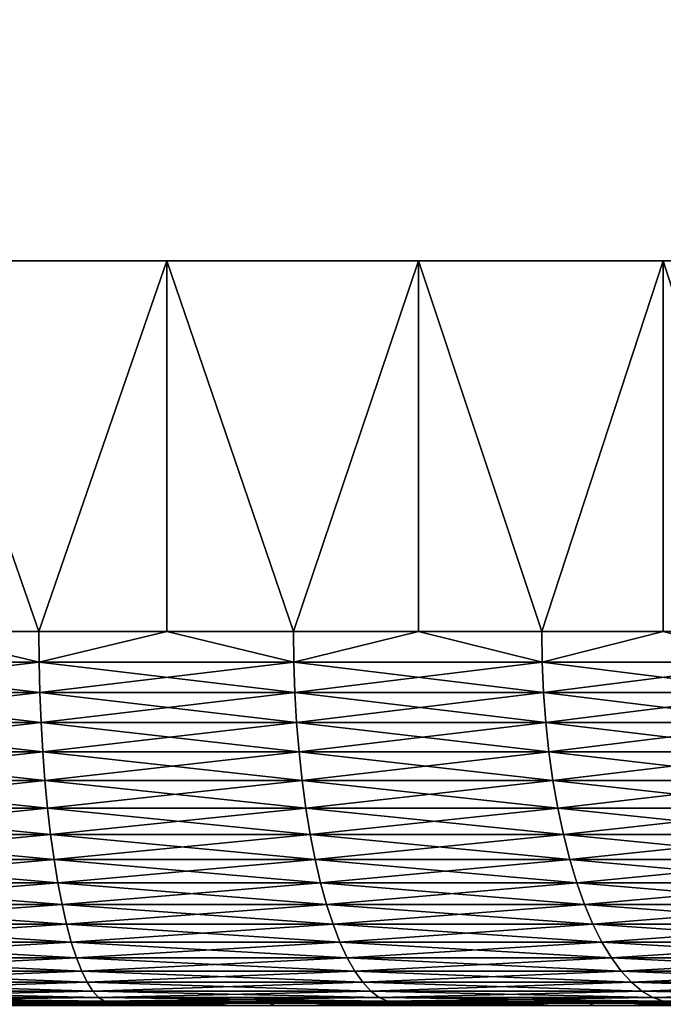
# Model space of a CAD drawing. Extents: x -30 to 30, y -35.1 to 0.
# Drawn here: x 0.8 to 1.6, y -10.1 to -8.8 of the extents above; entities that cross this region are included whole.
import ezdxf

# ---------------------------------------------------------------- set-up
doc = ezdxf.new("R2010")
doc.units = 0
doc.header["$MEASUREMENT"] = 0
doc.layers.add('L1', color=7, linetype='Continuous')
doc.layers.add('L2', color=7, linetype='Continuous')

msp = doc.modelspace()

# ---------------------------------------------------------------- linework, layer by layer
at = {"layer": 'L1', "color": 7}
for points in [[(0.961415, -9.1, -3.985685), (0.615227, -9.1, -4.053578), (0, -9.1)], [(1.947299, -9.1, -3.60805), (1.629926, -9.1, -3.762093), (0, -9.1)], [(0, -9.1), (1.629926, -9.1, -3.762093), (1.300484, -9.1, -3.888282)], [(0, -9.1), (1.300484, -9.1, -3.888282), (0.961415, -9.1, -3.985685)], [(2.80407, -9.1, -2.991186), (2.536553, -9.1, -3.221164), (0, -9.1)], [(0, -9.1), (2.536553, -9.1, -3.221164), (2.250256, -9.1, -3.427295)], [(0, -9.1), (2.250256, -9.1, -3.427295), (1.947299, -9.1, -3.60805)], [(3.474918, -9.1, -2.175993), (3.274995, -9.1, -2.466659), (0, -9.1)], [(0, -9.1), (3.274995, -9.1, -2.466659), (3.050826, -9.1, -2.739062)], [(0, -9.1), (3.050826, -9.1, -2.739062), (2.80407, -9.1, -2.991186)], [(3.915364, -9.1, -1.216523), (3.796292, -9.1, -1.548603), (0, -9.1)], [(0, -9.1), (3.796292, -9.1, -1.548603), (3.649113, -9.1, -1.869217)], [(0, -9.1), (3.649113, -9.1, -1.869217), (3.474918, -9.1, -2.175993)], [(4.096204, -9.1, -0.176391), (4.065877, -9.1, -0.527868), (0, -9.1)], [(0, -9.1), (4.065877, -9.1, -0.527868), (4.005448, -9.1, -0.875436)], [(0, -9.1), (4.005448, -9.1, -0.875436), (3.915364, -9.1, -1.216523)], [(4.005448, -9.1, 0.875436), (4.065877, -9.1, 0.527868), (0, -9.1)], [(0, -9.1), (4.065877, -9.1, 0.527868), (4.096204, -9.1, 0.176391)], [(0, -9.1), (4.096204, -9.1, 0.176391), (4.096204, -9.1, -0.176391)], [(3.649113, -9.1, 1.869217), (3.796292, -9.1, 1.548603), (0, -9.1)], [(0, -9.1), (3.796292, -9.1, 1.548603), (3.915364, -9.1, 1.216523)], [(0, -9.1), (3.915364, -9.1, 1.216523), (4.005448, -9.1, 0.875436)], [(3.050826, -9.1, 2.739062), (3.274995, -9.1, 2.466659), (0, -9.1)], [(0, -9.1), (3.274995, -9.1, 2.466659), (3.474918, -9.1, 2.175993)], [(0, -9.1), (3.474918, -9.1, 2.175993), (3.649113, -9.1, 1.869217)], [(2.250256, -9.1, 3.427295), (2.536553, -9.1, 3.221164), (0, -9.1)], [(0, -9.1), (2.536553, -9.1, 3.221164), (2.80407, -9.1, 2.991186)], [(0, -9.1), (2.80407, -9.1, 2.991186), (3.050826, -9.1, 2.739062)], [(1.300484, -9.1, 3.888282), (1.629926, -9.1, 3.762093), (0, -9.1)], [(0, -9.1), (1.629926, -9.1, 3.762093), (1.947299, -9.1, 3.60805)], [(0, -9.1), (1.947299, -9.1, 3.60805), (2.250256, -9.1, 3.427295)], [(0, -9.1), (0.615227, -9.1, 4.053578), (0.961415, -9.1, 3.985685)], [(0, -9.1), (0.961415, -9.1, 3.985685), (1.300484, -9.1, 3.888282)], [(0.615227, -9.1, 4.053578), (0.615227, -9.6, 4.053578), (0.789052, -9.6, 4.023356)], [(0.615227, -9.1, 4.053578), (0.789052, -9.6, 4.023356), (0.961415, -9.1, 3.985685)], [(0.961415, -9.1, -3.985685), (0.789052, -9.6, -4.023356), (0.615227, -9.1, -4.053578)], [(0.789052, -9.6, -4.023356), (0.615227, -9.6, -4.053578), (0.615227, -9.1, -4.053578)], [(0.789052, -9.6, 4.023356), (0.961415, -9.6, 3.985685), (0.961415, -9.1, 3.985685)], [(0.961415, -9.1, -3.985685), (0.961415, -9.6, -3.985685), (0.789052, -9.6, -4.023356)], [(0.961415, -9.1, 3.985685), (0.961415, -9.6, 3.985685), (1.131998, -9.6, 3.940632)], [(0.961415, -9.1, 3.985685), (1.131998, -9.6, 3.940632), (1.300484, -9.1, 3.888282)], [(1.300484, -9.1, -3.888282), (1.131998, -9.6, -3.940632), (0.961415, -9.1, -3.985685)], [(1.131998, -9.6, -3.940632), (0.961415, -9.6, -3.985685), (0.961415, -9.1, -3.985685)], [(1.131998, -9.6, 3.940632), (1.300484, -9.6, 3.888282), (1.300484, -9.1, 3.888282)], [(1.300484, -9.1, -3.888282), (1.300484, -9.6, -3.888282), (1.131998, -9.6, -3.940632)], [(1.300484, -9.1, 3.888282), (1.300484, -9.6, 3.888282), (1.466563, -9.6, 3.828733)], [(1.300484, -9.1, 3.888282), (1.466563, -9.6, 3.828733), (1.629926, -9.1, 3.762093)], [(1.629926, -9.1, -3.762093), (1.466563, -9.6, -3.828733), (1.300484, -9.1, -3.888282)], [(1.466563, -9.6, -3.828733), (1.300484, -9.6, -3.888282), (1.300484, -9.1, -3.888282)], [(1.466563, -9.6, 3.828733), (1.629926, -9.6, 3.762093), (1.629926, -9.1, 3.762093)], [(1.629926, -9.1, -3.762093), (1.629926, -9.6, -3.762093), (1.466563, -9.6, -3.828733)], [(1.629926, -9.1, 3.762093), (1.629926, -9.6, 3.762093), (1.79027, -9.6, 3.688487)], [(1.629926, -9.1, 3.762093), (1.79027, -9.6, 3.688487), (1.947299, -9.1, 3.60805)], [(1.947299, -9.1, -3.60805), (1.79027, -9.6, -3.688487), (1.629926, -9.1, -3.762093)], [(1.79027, -9.6, -3.688487), (1.629926, -9.6, -3.762093), (1.629926, -9.1, -3.762093)], [(0.615227, -9.6, 4.053578), (0.440447, -9.64129, 4.077991), (0.78938, -9.64129, 4.025032)], [(0.440447, -9.64129, -4.077991), (0.615227, -9.6, -4.053578), (0.78938, -9.64129, -4.025032)], [(0.78938, -9.64129, 4.025032), (0.789052, -9.6, 4.023356), (0.615227, -9.6, 4.053578)], [(0.78938, -9.64129, -4.025032), (0.615227, -9.6, -4.053578), (0.789052, -9.6, -4.023356)], [(0.78938, -9.64129, 4.025032), (0.961415, -9.6, 3.985685), (0.789052, -9.6, 4.023356)], [(0.78938, -9.64129, -4.025032), (0.789052, -9.6, -4.023356), (0.961415, -9.6, -3.985685)], [(1.132469, -9.64129, 3.942274), (0.961415, -9.6, 3.985685), (0.78938, -9.64129, 4.025032)], [(0.961415, -9.6, -3.985685), (1.132469, -9.64129, -3.942274), (0.78938, -9.64129, -4.025032)], [(1.132469, -9.64129, 3.942274), (1.131998, -9.6, 3.940632), (0.961415, -9.6, 3.985685)], [(0.961415, -9.6, -3.985685), (1.131998, -9.6, -3.940632), (1.132469, -9.64129, -3.942274)], [(1.300484, -9.6, 3.888282), (1.131998, -9.6, 3.940632), (1.132469, -9.64129, 3.942274)], [(1.132469, -9.64129, -3.942274), (1.131998, -9.6, -3.940632), (1.300484, -9.6, -3.888282)], [(1.300484, -9.6, 3.888282), (1.132469, -9.64129, 3.942274), (1.467174, -9.64129, 3.830327)], [(1.132469, -9.64129, -3.942274), (1.300484, -9.6, -3.888282), (1.467174, -9.64129, -3.830327)], [(1.467174, -9.64129, 3.830327), (1.466563, -9.6, 3.828733), (1.300484, -9.6, 3.888282)], [(1.467174, -9.64129, -3.830327), (1.300484, -9.6, -3.888282), (1.466563, -9.6, -3.828733)], [(1.467174, -9.64129, 3.830327), (1.629926, -9.6, 3.762093), (1.466563, -9.6, 3.828733)], [(1.467174, -9.64129, -3.830327), (1.466563, -9.6, -3.828733), (1.629926, -9.6, -3.762093)], [(1.791016, -9.64129, 3.690023), (1.629926, -9.6, 3.762093), (1.467174, -9.64129, 3.830327)], [(1.629926, -9.6, -3.762093), (1.791016, -9.64129, -3.690023), (1.467174, -9.64129, -3.830327)], [(1.791016, -9.64129, 3.690023), (1.79027, -9.6, 3.688487), (1.629926, -9.6, 3.762093)], [(1.629926, -9.6, -3.762093), (1.79027, -9.6, -3.688487), (1.791016, -9.64129, -3.690023)], [(0.78938, -9.64129, -4.025032), (0.790364, -9.682297, -4.030048), (0.440447, -9.64129, -4.077991)], [(0.440447, -9.64129, -4.077991), (0.790364, -9.682297, -4.030048), (0.440996, -9.682297, -4.083073)], [(0.440447, -9.64129, 4.077991), (0.440996, -9.682297, 4.083073), (0.78938, -9.64129, 4.025032)], [(0.78938, -9.64129, 4.025032), (0.440996, -9.682297, 4.083073), (0.790364, -9.682297, 4.030048)], [(1.132469, -9.64129, -3.942274), (1.13388, -9.682297, -3.947186), (0.78938, -9.64129, -4.025032)], [(0.78938, -9.64129, -4.025032), (1.13388, -9.682297, -3.947186), (0.790364, -9.682297, -4.030048)], [(0.78938, -9.64129, 4.025032), (0.790364, -9.682297, 4.030048), (1.132469, -9.64129, 3.942274)], [(1.132469, -9.64129, 3.942274), (0.790364, -9.682297, 4.030048), (1.13388, -9.682297, 3.947186)], [(1.467174, -9.64129, -3.830327), (1.469002, -9.682297, -3.835101), (1.132469, -9.64129, -3.942274)], [(1.132469, -9.64129, -3.942274), (1.469002, -9.682297, -3.835101), (1.13388, -9.682297, -3.947186)], [(1.132469, -9.64129, 3.942274), (1.13388, -9.682297, 3.947186), (1.467174, -9.64129, 3.830327)], [(1.467174, -9.64129, 3.830327), (1.13388, -9.682297, 3.947186), (1.469002, -9.682297, 3.835101)], [(1.791016, -9.64129, -3.690023), (1.793248, -9.682297, -3.694621), (1.467174, -9.64129, -3.830327)], [(1.467174, -9.64129, -3.830327), (1.793248, -9.682297, -3.694621), (1.469002, -9.682297, -3.835101)], [(1.467174, -9.64129, 3.830327), (1.469002, -9.682297, 3.835101), (1.791016, -9.64129, 3.690023)], [(1.791016, -9.64129, 3.690023), (1.469002, -9.682297, 3.835101), (1.793248, -9.682297, 3.694621)], [(0.790364, -9.682297, -4.030048), (0.791996, -9.722743, -4.03837), (0.440996, -9.682297, -4.083073)], [(0.440996, -9.682297, -4.083073), (0.791996, -9.722743, -4.03837), (0.441906, -9.722743, -4.091505)], [(0.440996, -9.682297, 4.083073), (0.441906, -9.722743, 4.091505), (0.790364, -9.682297, 4.030048)], [(0.790364, -9.682297, 4.030048), (0.441906, -9.722743, 4.091505), (0.791996, -9.722743, 4.03837)], [(1.13388, -9.682297, -3.947186), (1.136222, -9.722743, -3.955337), (0.790364, -9.682297, -4.030048)], [(0.790364, -9.682297, -4.030048), (1.136222, -9.722743, -3.955337), (0.791996, -9.722743, -4.03837)], [(0.790364, -9.682297, 4.030048), (0.791996, -9.722743, 4.03837), (1.13388, -9.682297, 3.947186)], [(1.13388, -9.682297, 3.947186), (0.791996, -9.722743, 4.03837), (1.136222, -9.722743, 3.955337)], [(1.469002, -9.682297, -3.835101), (1.472036, -9.722743, -3.84302), (1.13388, -9.682297, -3.947186)], [(1.13388, -9.682297, -3.947186), (1.472036, -9.722743, -3.84302), (1.136222, -9.722743, -3.955337)], [(1.13388, -9.682297, 3.947186), (1.136222, -9.722743, 3.955337), (1.469002, -9.682297, 3.835101)], [(1.469002, -9.682297, 3.835101), (1.136222, -9.722743, 3.955337), (1.472036, -9.722743, 3.84302)], [(1.793248, -9.682297, -3.694621), (1.796951, -9.722743, -3.702251), (1.469002, -9.682297, -3.835101)], [(1.469002, -9.682297, -3.835101), (1.796951, -9.722743, -3.702251), (1.472036, -9.722743, -3.84302)], [(1.469002, -9.682297, 3.835101), (1.472036, -9.722743, 3.84302), (1.793248, -9.682297, 3.694621)], [(1.793248, -9.682297, 3.694621), (1.472036, -9.722743, 3.84302), (1.796951, -9.722743, 3.702251)], [(0.791996, -9.722743, -4.03837), (0.794265, -9.76235, -4.049941), (0.441906, -9.722743, -4.091505)], [(0.441906, -9.722743, -4.091505), (0.794265, -9.76235, -4.049941), (0.443173, -9.76235, -4.103228)], [(0.441906, -9.722743, 4.091505), (0.443173, -9.76235, 4.103228), (0.791996, -9.722743, 4.03837)], [(0.791996, -9.722743, 4.03837), (0.443173, -9.76235, 4.103228), (0.794265, -9.76235, 4.049941)], [(1.136222, -9.722743, -3.955337), (1.139477, -9.76235, -3.96667), (0.791996, -9.722743, -4.03837)], [(0.791996, -9.722743, -4.03837), (1.139477, -9.76235, -3.96667), (0.794265, -9.76235, -4.049941)], [(0.791996, -9.722743, 4.03837), (0.794265, -9.76235, 4.049941), (1.136222, -9.722743, 3.955337)], [(1.136222, -9.722743, 3.955337), (0.794265, -9.76235, 4.049941), (1.139477, -9.76235, 3.96667)], [(1.472036, -9.722743, -3.84302), (1.476253, -9.76235, -3.854032), (1.136222, -9.722743, -3.955337)], [(1.136222, -9.722743, -3.955337), (1.476253, -9.76235, -3.854032), (1.139477, -9.76235, -3.96667)], [(1.136222, -9.722743, 3.955337), (1.139477, -9.76235, 3.96667), (1.472036, -9.722743, 3.84302)], [(1.472036, -9.722743, 3.84302), (1.139477, -9.76235, 3.96667), (1.476253, -9.76235, 3.854032)], [(1.796951, -9.722743, -3.702251), (1.8021, -9.76235, -3.712859), (1.472036, -9.722743, -3.84302)], [(1.472036, -9.722743, -3.84302), (1.8021, -9.76235, -3.712859), (1.476253, -9.76235, -3.854032)], [(1.472036, -9.722743, 3.84302), (1.476253, -9.76235, 3.854032), (1.796951, -9.722743, 3.702251)], [(1.796951, -9.722743, 3.702251), (1.476253, -9.76235, 3.854032), (1.8021, -9.76235, 3.712859)], [(0.794265, -9.76235, -4.049941), (0.797156, -9.800848, -4.064682), (0.443173, -9.76235, -4.103228)], [(0.443173, -9.76235, -4.103228), (0.797156, -9.800848, -4.064682), (0.444786, -9.800848, -4.118163)], [(0.443173, -9.76235, 4.103228), (0.444786, -9.800848, 4.118163), (0.794265, -9.76235, 4.049941)], [(0.794265, -9.76235, 4.049941), (0.444786, -9.800848, 4.118163), (0.797156, -9.800848, 4.064682)], [(1.139477, -9.76235, -3.96667), (1.143625, -9.800848, -3.981108), (0.794265, -9.76235, -4.049941)], [(0.794265, -9.76235, -4.049941), (1.143625, -9.800848, -3.981108), (0.797156, -9.800848, -4.064682)], [(0.794265, -9.76235, 4.049941), (0.797156, -9.800848, 4.064682), (1.139477, -9.76235, 3.96667)], [(1.139477, -9.76235, 3.96667), (0.797156, -9.800848, 4.064682), (1.143625, -9.800848, 3.981108)], [(1.476253, -9.76235, -3.854032), (1.481627, -9.800848, -3.86806), (1.139477, -9.76235, -3.96667)], [(1.139477, -9.76235, -3.96667), (1.481627, -9.800848, -3.86806), (1.143625, -9.800848, -3.981108)], [(1.139477, -9.76235, 3.96667), (1.143625, -9.800848, 3.981108), (1.476253, -9.76235, 3.854032)], [(1.476253, -9.76235, 3.854032), (1.143625, -9.800848, 3.981108), (1.481627, -9.800848, 3.86806)], [(1.8021, -9.76235, -3.712859), (1.808659, -9.800848, -3.726373), (1.476253, -9.76235, -3.854032)], [(1.476253, -9.76235, -3.854032), (1.808659, -9.800848, -3.726373), (1.481627, -9.800848, -3.86806)], [(1.476253, -9.76235, 3.854032), (1.481627, -9.800848, 3.86806), (1.8021, -9.76235, 3.712859)], [(1.8021, -9.76235, 3.712859), (1.481627, -9.800848, 3.86806), (1.808659, -9.800848, 3.726373)], [(0.797156, -9.800848, -4.064682), (0.800649, -9.837974, -4.082493), (0.444786, -9.800848, -4.118163)], [(0.444786, -9.800848, -4.118163), (0.800649, -9.837974, -4.082493), (0.446735, -9.837974, -4.136208)], [(0.444786, -9.800848, 4.118163), (0.446735, -9.837974, 4.136208), (0.797156, -9.800848, 4.064682)], [(0.797156, -9.800848, 4.064682), (0.446735, -9.837974, 4.136208), (0.800649, -9.837974, 4.082493)], [(1.143625, -9.800848, -3.981108), (1.148636, -9.837974, -3.998553), (0.797156, -9.800848, -4.064682)], [(0.797156, -9.800848, -4.064682), (1.148636, -9.837974, -3.998553), (0.800649, -9.837974, -4.082493)], [(0.797156, -9.800848, 4.064682), (0.800649, -9.837974, 4.082493), (1.143625, -9.800848, 3.981108)], [(1.143625, -9.800848, 3.981108), (0.800649, -9.837974, 4.082493), (1.148636, -9.837974, 3.998553)], [(1.481627, -9.800848, -3.86806), (1.488119, -9.837974, -3.885009), (1.143625, -9.800848, -3.981108)], [(1.143625, -9.800848, -3.981108), (1.488119, -9.837974, -3.885009), (1.148636, -9.837974, -3.998553)], [(1.143625, -9.800848, 3.981108), (1.148636, -9.837974, 3.998553), (1.481627, -9.800848, 3.86806)], [(1.481627, -9.800848, 3.86806), (1.148636, -9.837974, 3.998553), (1.488119, -9.837974, 3.885009)], [(1.808659, -9.800848, -3.726373), (1.816584, -9.837974, -3.742701), (1.481627, -9.800848, -3.86806)], [(1.481627, -9.800848, -3.86806), (1.816584, -9.837974, -3.742701), (1.488119, -9.837974, -3.885009)], [(1.481627, -9.800848, 3.86806), (1.488119, -9.837974, 3.885009), (1.808659, -9.800848, 3.726373)], [(1.808659, -9.800848, 3.726373), (1.488119, -9.837974, 3.885009), (1.816584, -9.837974, 3.742701)], [(0.800649, -9.837974, -4.082493), (0.80472, -9.873474, -4.103251), (0.446735, -9.837974, -4.136208)], [(0.446735, -9.837974, -4.136208), (0.80472, -9.873474, -4.103251), (0.449006, -9.873474, -4.15724)], [(0.446735, -9.837974, 4.136208), (0.449006, -9.873474, 4.15724), (0.800649, -9.837974, 4.082493)], [(0.800649, -9.837974, 4.082493), (0.449006, -9.873474, 4.15724), (0.80472, -9.873474, 4.103251)], [(1.148636, -9.837974, -3.998553), (1.154477, -9.873474, -4.018884), (0.800649, -9.837974, -4.082493)], [(0.800649, -9.837974, -4.082493), (1.154477, -9.873474, -4.018884), (0.80472, -9.873474, -4.103251)], [(0.800649, -9.837974, 4.082493), (0.80472, -9.873474, 4.103251), (1.148636, -9.837974, 3.998553)], [(1.148636, -9.837974, 3.998553), (0.80472, -9.873474, 4.103251), (1.154477, -9.873474, 4.018884)], [(1.488119, -9.837974, -3.885009), (1.495685, -9.873474, -3.904763), (1.148636, -9.837974, -3.998553)], [(1.148636, -9.837974, -3.998553), (1.495685, -9.873474, -3.904763), (1.154477, -9.873474, -4.018884)], [(1.148636, -9.837974, 3.998553), (1.154477, -9.873474, 4.018884), (1.488119, -9.837974, 3.885009)], [(1.488119, -9.837974, 3.885009), (1.154477, -9.873474, 4.018884), (1.495685, -9.873474, 3.904763)], [(1.816584, -9.837974, -3.742701), (1.825821, -9.873474, -3.761732), (1.488119, -9.837974, -3.885009)], [(1.488119, -9.837974, -3.885009), (1.825821, -9.873474, -3.761732), (1.495685, -9.873474, -3.904763)], [(1.488119, -9.837974, 3.885009), (1.495685, -9.873474, 3.904763), (1.816584, -9.837974, 3.742701)], [(1.816584, -9.837974, 3.742701), (1.495685, -9.873474, 3.904763), (1.825821, -9.873474, 3.761732)], [(0.80472, -9.873474, -4.103251), (0.809342, -9.907106, -4.126816), (0.449006, -9.873474, -4.15724)], [(0.449006, -9.873474, -4.15724), (0.809342, -9.907106, -4.126816), (0.451585, -9.907106, -4.181114)], [(0.449006, -9.873474, 4.15724), (0.451585, -9.907106, 4.181114), (0.80472, -9.873474, 4.103251)], [(0.80472, -9.873474, 4.103251), (0.451585, -9.907106, 4.181114), (0.809342, -9.907106, 4.126816)], [(1.154477, -9.873474, -4.018884), (1.161106, -9.907106, -4.041964), (0.80472, -9.873474, -4.103251)], [(0.80472, -9.873474, -4.103251), (1.161106, -9.907106, -4.041964), (0.809342, -9.907106, -4.126816)], [(0.80472, -9.873474, 4.103251), (0.809342, -9.907106, 4.126816), (1.154477, -9.873474, 4.018884)], [(1.154477, -9.873474, 4.018884), (0.809342, -9.907106, 4.126816), (1.161106, -9.907106, 4.041964)], [(1.495685, -9.873474, -3.904763), (1.504275, -9.907106, -3.927187), (1.154477, -9.873474, -4.018884)], [(1.154477, -9.873474, -4.018884), (1.504275, -9.907106, -3.927187), (1.161106, -9.907106, -4.041964)], [(1.154477, -9.873474, 4.018884), (1.161106, -9.907106, 4.041964), (1.495685, -9.873474, 3.904763)], [(1.495685, -9.873474, 3.904763), (1.161106, -9.907106, 4.041964), (1.504275, -9.907106, 3.927187)], [(1.825821, -9.873474, -3.761732), (1.836306, -9.907106, -3.783335), (1.495685, -9.873474, -3.904763)], [(1.495685, -9.873474, -3.904763), (1.836306, -9.907106, -3.783335), (1.504275, -9.907106, -3.927187)], [(1.495685, -9.873474, 3.904763), (1.504275, -9.907106, 3.927187), (1.825821, -9.873474, 3.761732)], [(1.825821, -9.873474, 3.761732), (1.504275, -9.907106, 3.927187), (1.836306, -9.907106, 3.783335)], [(0.809342, -9.907106, -4.126816), (0.814482, -9.938641, -4.153024), (0.451585, -9.907106, -4.181114)], [(0.451585, -9.907106, -4.181114), (0.814482, -9.938641, -4.153024), (0.454453, -9.938641, -4.207667)], [(0.451585, -9.907106, 4.181114), (0.454453, -9.938641, 4.207667), (0.809342, -9.907106, 4.126816)], [(0.809342, -9.907106, 4.126816), (0.454453, -9.938641, 4.207667), (0.814482, -9.938641, 4.153024)], [(1.161106, -9.907106, -4.041964), (1.16848, -9.938641, -4.067634), (0.809342, -9.907106, -4.126816)], [(0.809342, -9.907106, -4.126816), (1.16848, -9.938641, -4.067634), (0.814482, -9.938641, -4.153024)], [(0.809342, -9.907106, 4.126816), (0.814482, -9.938641, 4.153024), (1.161106, -9.907106, 4.041964)], [(1.161106, -9.907106, 4.041964), (0.814482, -9.938641, 4.153024), (1.16848, -9.938641, 4.067634)], [(1.504275, -9.907106, -3.927187), (1.513828, -9.938641, -3.952128), (1.161106, -9.907106, -4.041964)], [(1.161106, -9.907106, -4.041964), (1.513828, -9.938641, -3.952128), (1.16848, -9.938641, -4.067634)], [(1.161106, -9.907106, 4.041964), (1.16848, -9.938641, 4.067634), (1.504275, -9.907106, 3.927187)], [(1.504275, -9.907106, 3.927187), (1.16848, -9.938641, 4.067634), (1.513828, -9.938641, 3.952128)], [(1.836306, -9.907106, -3.783335), (1.847968, -9.938641, -3.807362), (1.504275, -9.907106, -3.927187)], [(1.504275, -9.907106, -3.927187), (1.847968, -9.938641, -3.807362), (1.513828, -9.938641, -3.952128)], [(1.504275, -9.907106, 3.927187), (1.513828, -9.938641, 3.952128), (1.836306, -9.907106, 3.783335)], [(1.836306, -9.907106, 3.783335), (1.513828, -9.938641, 3.952128), (1.847968, -9.938641, 3.807362)], [(0.814482, -9.938641, -4.153024), (0.820105, -9.967862, -4.181699), (0.454453, -9.938641, -4.207667)], [(0.454453, -9.938641, -4.207667), (0.820105, -9.967862, -4.181699), (0.457591, -9.967862, -4.23672)], [(0.454453, -9.938641, 4.207667), (0.457591, -9.967862, 4.23672), (0.814482, -9.938641, 4.153024)], [(0.814482, -9.938641, 4.153024), (0.457591, -9.967862, 4.23672), (0.820105, -9.967862, 4.181699)], [(1.16848, -9.938641, -4.067634), (1.176548, -9.967862, -4.095719), (0.814482, -9.938641, -4.153024)], [(0.814482, -9.938641, -4.153024), (1.176548, -9.967862, -4.095719), (0.820105, -9.967862, -4.181699)], [(0.814482, -9.938641, 4.153024), (0.820105, -9.967862, 4.181699), (1.16848, -9.938641, 4.067634)], [(1.16848, -9.938641, 4.067634), (0.820105, -9.967862, 4.181699), (1.176548, -9.967862, 4.095719)], [(1.513828, -9.938641, -3.952128), (1.524281, -9.967862, -3.979416), (1.16848, -9.938641, -4.067634)], [(1.16848, -9.938641, -4.067634), (1.524281, -9.967862, -3.979416), (1.176548, -9.967862, -4.095719)], [(1.16848, -9.938641, 4.067634), (1.176548, -9.967862, 4.095719), (1.513828, -9.938641, 3.952128)], [(1.513828, -9.938641, 3.952128), (1.176548, -9.967862, 4.095719), (1.524281, -9.967862, 3.979416)], [(1.847968, -9.938641, -3.807362), (1.860728, -9.967862, -3.83365), (1.513828, -9.938641, -3.952128)], [(1.513828, -9.938641, -3.952128), (1.860728, -9.967862, -3.83365), (1.524281, -9.967862, -3.979416)], [(1.513828, -9.938641, 3.952128), (1.524281, -9.967862, 3.979416), (1.847968, -9.938641, 3.807362)], [(1.847968, -9.938641, 3.807362), (1.524281, -9.967862, 3.979416), (1.860728, -9.967862, 3.83365)], [(0.820105, -9.967862, -4.181699), (0.826174, -9.99457, -4.212644), (0.457591, -9.967862, -4.23672)], [(0.457591, -9.967862, -4.23672), (0.826174, -9.99457, -4.212644), (0.460977, -9.99457, -4.268072)], [(0.457591, -9.967862, 4.23672), (0.460977, -9.99457, 4.268072), (0.820105, -9.967862, 4.181699)], [(0.820105, -9.967862, 4.181699), (0.460977, -9.99457, 4.268072), (0.826174, -9.99457, 4.212644)], [(1.176548, -9.967862, -4.095719), (1.185255, -9.99457, -4.126028), (0.820105, -9.967862, -4.181699)], [(0.820105, -9.967862, -4.181699), (1.185255, -9.99457, -4.126028), (0.826174, -9.99457, -4.212644)], [(0.820105, -9.967862, 4.181699), (0.826174, -9.99457, 4.212644), (1.176548, -9.967862, 4.095719)], [(1.176548, -9.967862, 4.095719), (0.826174, -9.99457, 4.212644), (1.185255, -9.99457, 4.126028)], [(1.524281, -9.967862, -3.979416), (1.53556, -9.99457, -4.008864), (1.176548, -9.967862, -4.095719)], [(1.176548, -9.967862, -4.095719), (1.53556, -9.99457, -4.008864), (1.185255, -9.99457, -4.126028)], [(1.176548, -9.967862, 4.095719), (1.185255, -9.99457, 4.126028), (1.524281, -9.967862, 3.979416)], [(1.524281, -9.967862, 3.979416), (1.185255, -9.99457, 4.126028), (1.53556, -9.99457, 4.008864)], [(1.860728, -9.967862, -3.83365), (1.874497, -9.99457, -3.86202), (1.524281, -9.967862, -3.979416)], [(1.524281, -9.967862, -3.979416), (1.874497, -9.99457, -3.86202), (1.53556, -9.99457, -4.008864)], [(1.524281, -9.967862, 3.979416), (1.53556, -9.99457, 4.008864), (1.860728, -9.967862, 3.83365)], [(1.860728, -9.967862, 3.83365), (1.53556, -9.99457, 4.008864), (1.874497, -9.99457, 3.86202)], [(0.826174, -9.99457, -4.212644), (0.832647, -10.01858, -4.245648), (0.460977, -9.99457, -4.268072)], [(0.460977, -9.99457, -4.268072), (0.832647, -10.01858, -4.245648), (0.464588, -10.01858, -4.301509)], [(0.460977, -9.99457, 4.268072), (0.464588, -10.01858, 4.301509), (0.826174, -9.99457, 4.212644)], [(0.826174, -9.99457, 4.212644), (0.464588, -10.01858, 4.301509), (0.832647, -10.01858, 4.245648)], [(1.185255, -9.99457, -4.126028), (1.194541, -10.01858, -4.158353), (0.826174, -9.99457, -4.212644)], [(0.826174, -9.99457, -4.212644), (1.194541, -10.01858, -4.158353), (0.832647, -10.01858, -4.245648)], [(0.826174, -9.99457, 4.212644), (0.832647, -10.01858, 4.245648), (1.185255, -9.99457, 4.126028)], [(1.185255, -9.99457, 4.126028), (0.832647, -10.01858, 4.245648), (1.194541, -10.01858, 4.158353)], [(1.53556, -9.99457, -4.008864), (1.547591, -10.01858, -4.040271), (1.185255, -9.99457, -4.126028)], [(1.185255, -9.99457, -4.126028), (1.547591, -10.01858, -4.040271), (1.194541, -10.01858, -4.158353)], [(1.185255, -9.99457, 4.126028), (1.194541, -10.01858, 4.158353), (1.53556, -9.99457, 4.008864)], [(1.53556, -9.99457, 4.008864), (1.194541, -10.01858, 4.158353), (1.547591, -10.01858, 4.040271)], [(1.874497, -9.99457, -3.86202), (1.889183, -10.01858, -3.892276), (1.53556, -9.99457, -4.008864)], [(1.53556, -9.99457, -4.008864), (1.889183, -10.01858, -3.892276), (1.547591, -10.01858, -4.040271)], [(1.53556, -9.99457, 4.008864), (1.547591, -10.01858, 4.040271), (1.874497, -9.99457, 3.86202)], [(1.874497, -9.99457, 3.86202), (1.547591, -10.01858, 4.040271), (1.889183, -10.01858, 3.892276)], [(0.832647, -10.01858, -4.245648), (0.839479, -10.03974, -4.280485), (0.464588, -10.01858, -4.301509)], [(0.464588, -10.01858, -4.301509), (0.839479, -10.03974, -4.280485), (0.4684, -10.03974, -4.336805)], [(0.464588, -10.01858, 4.301509), (0.4684, -10.03974, 4.336805), (0.832647, -10.01858, 4.245648)], [(0.832647, -10.01858, 4.245648), (0.4684, -10.03974, 4.336805), (0.839479, -10.03974, 4.280485)], [(1.194541, -10.01858, -4.158353), (1.204342, -10.03974, -4.192473), (0.832647, -10.01858, -4.245648)], [(0.832647, -10.01858, -4.245648), (1.204342, -10.03974, -4.192473), (0.839479, -10.03974, -4.280485)], [(0.832647, -10.01858, 4.245648), (0.839479, -10.03974, 4.280485), (1.194541, -10.01858, 4.158353)], [(1.194541, -10.01858, 4.158353), (0.839479, -10.03974, 4.280485), (1.204342, -10.03974, 4.192473)], [(1.547591, -10.01858, -4.040271), (1.560289, -10.03974, -4.073422), (1.194541, -10.01858, -4.158353)], [(1.194541, -10.01858, -4.158353), (1.560289, -10.03974, -4.073422), (1.204342, -10.03974, -4.192473)], [(1.194541, -10.01858, 4.158353), (1.204342, -10.03974, 4.192473), (1.547591, -10.01858, 4.040271)], [(1.547591, -10.01858, 4.040271), (1.204342, -10.03974, 4.192473), (1.560289, -10.03974, 4.073422)], [(1.889183, -10.01858, -3.892276), (1.904684, -10.03974, -3.924213), (1.547591, -10.01858, -4.040271)], [(1.547591, -10.01858, -4.040271), (1.904684, -10.03974, -3.924213), (1.560289, -10.03974, -4.073422)], [(1.547591, -10.01858, 4.040271), (1.560289, -10.03974, 4.073422), (1.889183, -10.01858, 3.892276)], [(1.889183, -10.01858, 3.892276), (1.560289, -10.03974, 4.073422), (1.904684, -10.03974, 3.924213)], [(0.839479, -10.03974, -4.280485), (0.846624, -10.05789, -4.316917), (0.4684, -10.03974, -4.336805)], [(0.4684, -10.03974, -4.336805), (0.846624, -10.05789, -4.316917), (0.472387, -10.05789, -4.373716)], [(0.4684, -10.03974, 4.336805), (0.472387, -10.05789, 4.373716), (0.839479, -10.03974, 4.280485)], [(0.839479, -10.03974, 4.280485), (0.472387, -10.05789, 4.373716), (0.846624, -10.05789, 4.316917)], [(1.204342, -10.03974, -4.192473), (1.214593, -10.05789, -4.228156), (0.839479, -10.03974, -4.280485)], [(0.839479, -10.03974, -4.280485), (1.214593, -10.05789, -4.228156), (0.846624, -10.05789, -4.316917)], [(0.839479, -10.03974, 4.280485), (0.846624, -10.05789, 4.316917), (1.204342, -10.03974, 4.192473)], [(1.204342, -10.03974, 4.192473), (0.846624, -10.05789, 4.316917), (1.214593, -10.05789, 4.228156)], [(1.560289, -10.03974, -4.073422), (1.573569, -10.05789, -4.108092), (1.204342, -10.03974, -4.192473)], [(1.204342, -10.03974, -4.192473), (1.573569, -10.05789, -4.108092), (1.214593, -10.05789, -4.228156)], [(1.204342, -10.03974, 4.192473), (1.214593, -10.05789, 4.228156), (1.560289, -10.03974, 4.073422)], [(1.560289, -10.03974, 4.073422), (1.214593, -10.05789, 4.228156), (1.573569, -10.05789, 4.108092)], [(1.904684, -10.03974, -3.924213), (1.920895, -10.05789, -3.957613), (1.560289, -10.03974, -4.073422)], [(1.560289, -10.03974, -4.073422), (1.920895, -10.05789, -3.957613), (1.573569, -10.05789, -4.108092)], [(1.560289, -10.03974, 4.073422), (1.573569, -10.05789, 4.108092), (1.904684, -10.03974, 3.924213)], [(1.904684, -10.03974, 3.924213), (1.573569, -10.05789, 4.108092), (1.920895, -10.05789, 3.957613)], [(0.846624, -10.05789, -4.316917), (0.854033, -10.07291, -4.354695), (0.472387, -10.05789, -4.373716)], [(0.472387, -10.05789, -4.373716), (0.854033, -10.07291, -4.354695), (0.476521, -10.07291, -4.411991)], [(0.472387, -10.05789, 4.373716), (0.476521, -10.07291, 4.411991), (0.846624, -10.05789, 4.316917)], [(0.846624, -10.05789, 4.316917), (0.476521, -10.07291, 4.411991), (0.854033, -10.07291, 4.354695)], [(1.214593, -10.05789, -4.228156), (1.225222, -10.07291, -4.265158), (0.846624, -10.05789, -4.316917)], [(0.846624, -10.05789, -4.316917), (1.225222, -10.07291, -4.265158), (0.854033, -10.07291, -4.354695)], [(0.846624, -10.05789, 4.316917), (0.854033, -10.07291, 4.354695), (1.214593, -10.05789, 4.228156)], [(1.214593, -10.05789, 4.228156), (0.854033, -10.07291, 4.354695), (1.225222, -10.07291, 4.265158)], [(1.573569, -10.05789, -4.108092), (1.58734, -10.07291, -4.144043), (1.214593, -10.05789, -4.228156)], [(1.214593, -10.05789, -4.228156), (1.58734, -10.07291, -4.144043), (1.225222, -10.07291, -4.265158)], [(1.214593, -10.05789, 4.228156), (1.225222, -10.07291, 4.265158), (1.573569, -10.05789, 4.108092)], [(1.573569, -10.05789, 4.108092), (1.225222, -10.07291, 4.265158), (1.58734, -10.07291, 4.144043)], [(1.920895, -10.05789, -3.957613), (1.937705, -10.07291, -3.992247), (1.573569, -10.05789, -4.108092)], [(1.573569, -10.05789, -4.108092), (1.937705, -10.07291, -3.992247), (1.58734, -10.07291, -4.144043)], [(1.573569, -10.05789, 4.108092), (1.58734, -10.07291, 4.144043), (1.920895, -10.05789, 3.957613)], [(1.920895, -10.05789, 3.957613), (1.58734, -10.07291, 4.144043), (1.937705, -10.07291, 3.992247)], [(0.854033, -10.07291, -4.354695), (0.861655, -10.0847, -4.393562), (0.476521, -10.07291, -4.411991)], [(0.476521, -10.07291, -4.411991), (0.861655, -10.0847, -4.393562), (0.480774, -10.0847, -4.451369)], [(0.476521, -10.07291, 4.411991), (0.480774, -10.0847, 4.451369), (0.854033, -10.07291, 4.354695)], [(0.854033, -10.07291, 4.354695), (0.480774, -10.0847, 4.451369), (0.861655, -10.0847, 4.393562)], [(1.225222, -10.07291, -4.265158), (1.236157, -10.0847, -4.303225), (0.854033, -10.07291, -4.354695)], [(0.854033, -10.07291, -4.354695), (1.236157, -10.0847, -4.303225), (0.861655, -10.0847, -4.393562)], [(0.854033, -10.07291, 4.354695), (0.861655, -10.0847, 4.393562), (1.225222, -10.07291, 4.265158)], [(1.225222, -10.07291, 4.265158), (0.861655, -10.0847, 4.393562), (1.236157, -10.0847, 4.303225)], [(1.58734, -10.07291, -4.144043), (1.601507, -10.0847, -4.18103), (1.225222, -10.07291, -4.265158)], [(1.225222, -10.07291, -4.265158), (1.601507, -10.0847, -4.18103), (1.236157, -10.0847, -4.303225)], [(1.225222, -10.07291, 4.265158), (1.236157, -10.0847, 4.303225), (1.58734, -10.07291, 4.144043)], [(1.58734, -10.07291, 4.144043), (1.236157, -10.0847, 4.303225), (1.601507, -10.0847, 4.18103)], [(1.937705, -10.07291, -3.992247), (1.955, -10.0847, -4.027879), (1.58734, -10.07291, -4.144043)], [(1.58734, -10.07291, -4.144043), (1.955, -10.0847, -4.027879), (1.601507, -10.0847, -4.18103)], [(1.58734, -10.07291, 4.144043), (1.601507, -10.0847, 4.18103), (1.937705, -10.07291, 3.992247)], [(1.937705, -10.07291, 3.992247), (1.601507, -10.0847, 4.18103), (1.955, -10.0847, 4.027879)], [(0.861655, -10.0847, -4.393562), (0.869439, -10.09318, -4.433251), (0.480774, -10.0847, -4.451369)], [(0.480774, -10.0847, -4.451369), (0.869439, -10.09318, -4.433251), (0.485117, -10.09318, -4.491581)], [(0.480774, -10.0847, 4.451369), (0.485117, -10.09318, 4.491581), (0.861655, -10.0847, 4.393562)], [(0.861655, -10.0847, 4.393562), (0.485117, -10.09318, 4.491581), (0.869439, -10.09318, 4.433251)], [(1.236157, -10.0847, -4.303225), (1.247324, -10.09318, -4.342099), (0.861655, -10.0847, -4.393562)], [(0.861655, -10.0847, -4.393562), (1.247324, -10.09318, -4.342099), (0.869439, -10.09318, -4.433251)], [(0.861655, -10.0847, 4.393562), (0.869439, -10.09318, 4.433251), (1.236157, -10.0847, 4.303225)], [(1.236157, -10.0847, 4.303225), (0.869439, -10.09318, 4.433251), (1.247324, -10.09318, 4.342099)], [(1.601507, -10.0847, -4.18103), (1.615974, -10.09318, -4.218799), (1.236157, -10.0847, -4.303225)], [(1.236157, -10.0847, -4.303225), (1.615974, -10.09318, -4.218799), (1.247324, -10.09318, -4.342099)], [(1.236157, -10.0847, 4.303225), (1.247324, -10.09318, 4.342099), (1.601507, -10.0847, 4.18103)], [(1.601507, -10.0847, 4.18103), (1.247324, -10.09318, 4.342099), (1.615974, -10.09318, 4.218799)], [(1.955, -10.0847, -4.027879), (1.97266, -10.09318, -4.064265), (1.601507, -10.0847, -4.18103)], [(1.601507, -10.0847, -4.18103), (1.97266, -10.09318, -4.064265), (1.615974, -10.09318, -4.218799)], [(1.601507, -10.0847, 4.18103), (1.615974, -10.09318, 4.218799), (1.955, -10.0847, 4.027879)], [(1.955, -10.0847, 4.027879), (1.615974, -10.09318, 4.218799), (1.97266, -10.09318, 4.064265)], [(1.095532, -10.1, 22.58329), (1.522678, -10.1, 22.47207), (0.098974, -10.1, 4.598935)], [(0.098974, -10.1, 4.598935), (1.522678, -10.1, 22.47207), (1.938854, -10.1, 22.32502)], [(0.098974, -10.1, 4.598935), (1.938854, -10.1, 22.32502), (0.493954, -10.1, 4.573402)], [(0.098974, -10.1, 4.598935), (0.660493, -10.1, 22.65788), (1.095532, -10.1, 22.58329)], [(1.522678, -10.1, -22.47207), (1.095532, -10.1, -22.58329), (0.098974, -10.1, -4.598935)], [(1.095532, -10.1, -22.58329), (0.660493, -10.1, -22.65788), (0.098974, -10.1, -4.598935)], [(0.493954, -10.1, -4.573402), (2.34106, -10.1, -22.14321), (0.098974, -10.1, -4.598935)], [(0.098974, -10.1, -4.598935), (2.34106, -10.1, -22.14321), (1.938854, -10.1, -22.32502)], [(0.098974, -10.1, -4.598935), (1.938854, -10.1, -22.32502), (1.522678, -10.1, -22.47207)], [(0.869439, -10.09318, -4.433251), (0.877331, -10.09829, -4.473492), (0.485117, -10.09318, -4.491581)], [(0.485117, -10.09318, -4.491581), (0.877331, -10.09829, -4.473492), (0.48952, -10.09829, -4.532352)], [(0.485117, -10.09318, 4.491581), (0.48952, -10.09829, 4.532352), (0.869439, -10.09318, 4.433251)], [(0.869439, -10.09318, 4.433251), (0.48952, -10.09829, 4.532352), (0.877331, -10.09829, 4.473492)], [(0.877331, -10.09829, -4.473492), (0.885277, -10.1, -4.51401), (0.48952, -10.09829, -4.532352)], [(0.48952, -10.09829, -4.532352), (0.885277, -10.1, -4.51401), (0.493954, -10.1, -4.573402)], [(0.48952, -10.09829, 4.532352), (0.493954, -10.1, 4.573402), (0.877331, -10.09829, 4.473492)], [(0.877331, -10.09829, 4.473492), (0.493954, -10.1, 4.573402), (0.885277, -10.1, 4.51401)], [(0.493954, -10.1, 4.573402), (2.726398, -10.1, 21.92795), (3.092092, -10.1, 21.68079)], [(3.754172, -10.1, 21.09808), (0.885277, -10.1, 4.51401), (0.493954, -10.1, 4.573402)], [(3.754172, -10.1, 21.09808), (0.493954, -10.1, 4.573402), (3.435509, -10.1, 21.4035)], [(3.435509, -10.1, 21.4035), (0.493954, -10.1, 4.573402), (3.092092, -10.1, 21.68079)], [(0.493954, -10.1, -4.573402), (3.435509, -10.1, -21.4035), (3.092092, -10.1, -21.68079)], [(0.493954, -10.1, 4.573402), (1.938854, -10.1, 22.32502), (2.34106, -10.1, 22.14321)], [(0.493954, -10.1, 4.573402), (2.34106, -10.1, 22.14321), (2.726398, -10.1, 21.92795)], [(0.885277, -10.1, -4.51401), (4.045786, -10.1, -20.76674), (0.493954, -10.1, -4.573402)], [(0.493954, -10.1, -4.573402), (4.045786, -10.1, -20.76674), (3.754172, -10.1, -21.09808)], [(0.493954, -10.1, -4.573402), (3.754172, -10.1, -21.09808), (3.435509, -10.1, -21.4035)], [(3.092092, -10.1, -21.68079), (2.726398, -10.1, -21.92795), (0.493954, -10.1, -4.573402)], [(0.493954, -10.1, -4.573402), (2.726398, -10.1, -21.92795), (2.34106, -10.1, -22.14321)], [(0.663639, -10.10102, -22.68246), (0.660493, -10.1, -22.65788), (1.095532, -10.1, -22.58329)], [(1.100752, -10.10102, 22.60751), (1.095532, -10.1, 22.58329), (0.660493, -10.1, 22.65788)], [(1.100752, -10.10102, 22.60751), (0.660493, -10.1, 22.65788), (0.663639, -10.10102, 22.68246)], [(0.663639, -10.10102, -22.68246), (1.095532, -10.1, -22.58329), (1.100752, -10.10102, -22.60751)], [(0.666765, -10.10409, -22.70686), (0.663639, -10.10102, -22.68246), (1.100752, -10.10102, -22.60751)], [(1.105935, -10.10409, 22.63156), (1.100752, -10.10102, 22.60751), (0.663639, -10.10102, 22.68246)], [(1.105935, -10.10409, 22.63156), (0.663639, -10.10102, 22.68246), (0.666765, -10.10409, 22.70686)], [(0.666765, -10.10409, -22.70686), (1.100752, -10.10102, -22.60751), (1.105935, -10.10409, -22.63156)], [(1.247324, -10.09318, -4.342099), (1.258646, -10.09829, -4.381512), (0.869439, -10.09318, -4.433251)], [(0.869439, -10.09318, -4.433251), (1.258646, -10.09829, -4.381512), (0.877331, -10.09829, -4.473492)], [(0.869439, -10.09318, 4.433251), (0.877331, -10.09829, 4.473492), (1.247324, -10.09318, 4.342099)], [(1.247324, -10.09318, 4.342099), (0.877331, -10.09829, 4.473492), (1.258646, -10.09829, 4.381512)], [(1.258646, -10.09829, -4.381512), (1.270046, -10.1, -4.421197), (0.877331, -10.09829, -4.473492)], [(0.877331, -10.09829, -4.473492), (1.270046, -10.1, -4.421197), (0.885277, -10.1, -4.51401)], [(0.877331, -10.09829, 4.473492), (0.885277, -10.1, 4.51401), (1.258646, -10.09829, 4.381512)], [(1.258646, -10.09829, 4.381512), (0.885277, -10.1, 4.51401), (1.270046, -10.1, 4.421197)], [(1.270046, -10.1, -4.421197), (5.181267, -10.1, -17.94099), (0.885277, -10.1, -4.51401)], [(0.885277, -10.1, -4.51401), (5.181267, -10.1, -17.94099), (5.125203, -10.1, -18.3788)], [(0.885277, -10.1, -4.51401), (5.125203, -10.1, -18.3788), (5.032212, -10.1, -18.81029)], [(4.045786, -10.1, 20.76674), (0.885277, -10.1, 4.51401), (3.754172, -10.1, 21.09808)], [(5.032212, -10.1, -18.81029), (4.902963, -10.1, -19.23233), (0.885277, -10.1, -4.51401)], [(0.885277, -10.1, -4.51401), (4.902963, -10.1, -19.23233), (4.738388, -10.1, -19.64189)], [(0.885277, -10.1, -4.51401), (4.738388, -10.1, -19.64189), (4.539673, -10.1, -20.03601)], [(0.885277, -10.1, 4.51401), (5.125203, -10.1, 18.3788), (1.270046, -10.1, 4.421197)], [(4.045786, -10.1, 20.76674), (4.30825, -10.1, 20.41187), (0.885277, -10.1, 4.51401)], [(0.885277, -10.1, 4.51401), (4.30825, -10.1, 20.41187), (4.539673, -10.1, 20.03601)], [(0.885277, -10.1, 4.51401), (4.539673, -10.1, 20.03601), (4.738388, -10.1, 19.64189)], [(4.539673, -10.1, -20.03601), (4.30825, -10.1, -20.41187), (0.885277, -10.1, -4.51401)], [(0.885277, -10.1, -4.51401), (4.30825, -10.1, -20.41187), (4.045786, -10.1, -20.76674)], [(4.738388, -10.1, 19.64189), (4.902963, -10.1, 19.23233), (0.885277, -10.1, 4.51401)], [(0.885277, -10.1, 4.51401), (4.902963, -10.1, 19.23233), (5.032212, -10.1, 18.81029)], [(0.885277, -10.1, 4.51401), (5.032212, -10.1, 18.81029), (5.125203, -10.1, 18.3788)], [(1.100752, -10.10102, -22.60751), (1.095532, -10.1, -22.58329), (1.522678, -10.1, -22.47207)], [(1.529933, -10.10102, 22.49575), (1.522678, -10.1, 22.47207), (1.095532, -10.1, 22.58329)], [(1.529933, -10.10102, 22.49575), (1.095532, -10.1, 22.58329), (1.100752, -10.10102, 22.60751)], [(1.100752, -10.10102, -22.60751), (1.522678, -10.1, -22.47207), (1.529933, -10.10102, -22.49575)], [(1.105935, -10.10409, -22.63156), (1.100752, -10.10102, -22.60751), (1.529933, -10.10102, -22.49575)], [(1.537138, -10.10409, 22.51928), (1.529933, -10.10102, 22.49575), (1.100752, -10.10102, 22.60751)], [(1.537138, -10.10409, 22.51928), (1.100752, -10.10102, 22.60751), (1.105935, -10.10409, 22.63156)], [(1.105935, -10.10409, -22.63156), (1.529933, -10.10102, -22.49575), (1.537138, -10.10409, -22.51928)], [(1.615974, -10.09318, -4.218799), (1.630643, -10.09829, -4.257094), (1.247324, -10.09318, -4.342099)], [(1.247324, -10.09318, -4.342099), (1.630643, -10.09829, -4.257094), (1.258646, -10.09829, -4.381512)], [(1.247324, -10.09318, 4.342099), (1.258646, -10.09829, 4.381512), (1.615974, -10.09318, 4.218799)], [(1.615974, -10.09318, 4.218799), (1.258646, -10.09829, 4.381512), (1.630643, -10.09829, 4.257094)], [(1.630643, -10.09829, -4.257094), (1.645412, -10.1, -4.295651), (1.258646, -10.09829, -4.381512)], [(1.258646, -10.09829, -4.381512), (1.645412, -10.1, -4.295651), (1.270046, -10.1, -4.421197)], [(1.258646, -10.09829, 4.381512), (1.270046, -10.1, 4.421197), (1.630643, -10.09829, 4.257094)], [(1.630643, -10.09829, 4.257094), (1.270046, -10.1, 4.421197), (1.645412, -10.1, 4.295651)], [(5.2, -10.1, 17.5), (1.645412, -10.1, 4.295651), (1.270046, -10.1, 4.421197)], [(1.645412, -10.1, -4.295651), (5.2, -10.1, -17.5), (1.270046, -10.1, -4.421197)], [(1.270046, -10.1, -4.421197), (5.2, -10.1, -17.5), (5.181267, -10.1, -17.94099)], [(1.270046, -10.1, 4.421197), (5.125203, -10.1, 18.3788), (5.181267, -10.1, 17.94099)], [(1.270046, -10.1, 4.421197), (5.181267, -10.1, 17.94099), (5.2, -10.1, 17.5)], [(1.529933, -10.10102, -22.49575), (1.522678, -10.1, -22.47207), (1.938854, -10.1, -22.32502)], [(1.948091, -10.10102, 22.34801), (1.938854, -10.1, 22.32502), (1.522678, -10.1, 22.47207)], [(1.948091, -10.10102, 22.34801), (1.522678, -10.1, 22.47207), (1.529933, -10.10102, 22.49575)], [(1.529933, -10.10102, -22.49575), (1.938854, -10.1, -22.32502), (1.948091, -10.10102, -22.34801)], [(1.537138, -10.10409, -22.51928), (1.529933, -10.10102, -22.49575), (1.948091, -10.10102, -22.34801)], [(1.957265, -10.10409, 22.37084), (1.948091, -10.10102, 22.34801), (1.529933, -10.10102, 22.49575)], [(1.957265, -10.10409, 22.37084), (1.529933, -10.10102, 22.49575), (1.537138, -10.10409, 22.51928)], [(1.537138, -10.10409, -22.51928), (1.948091, -10.10102, -22.34801), (1.957265, -10.10409, -22.37084)], [(1.97266, -10.09318, -4.064265), (1.990566, -10.09829, -4.101157), (1.615974, -10.09318, -4.218799)], [(1.615974, -10.09318, -4.218799), (1.990566, -10.09829, -4.101157), (1.630643, -10.09829, -4.257094)], [(1.615974, -10.09318, 4.218799), (1.630643, -10.09829, 4.257094), (1.97266, -10.09318, 4.064265)]]:
    msp.add_3dface(points, dxfattribs=at)
at = {"layer": 'L2', "color": 7}
for points in [[(-30, 0, -30), (30, 0, -30), (-30, -9.1, -30)], [(-30, -9.1, -30), (30, 0, -30), (30, -9.1, -30)], [(30, 0, 30), (-30, 0, 30), (30, -9.1, 30)], [(30, -9.1, 30), (-30, 0, 30), (-30, -9.1, 30)], [(30, -9.1, -30), (30, -9.1, 30), (-30, -9.1, -30)], [(-30, -9.1, -30), (30, -9.1, 30), (-30, -9.1, 30)]]:
    msp.add_3dface(points, dxfattribs=at)

doc.saveas('drawing.dxf')
